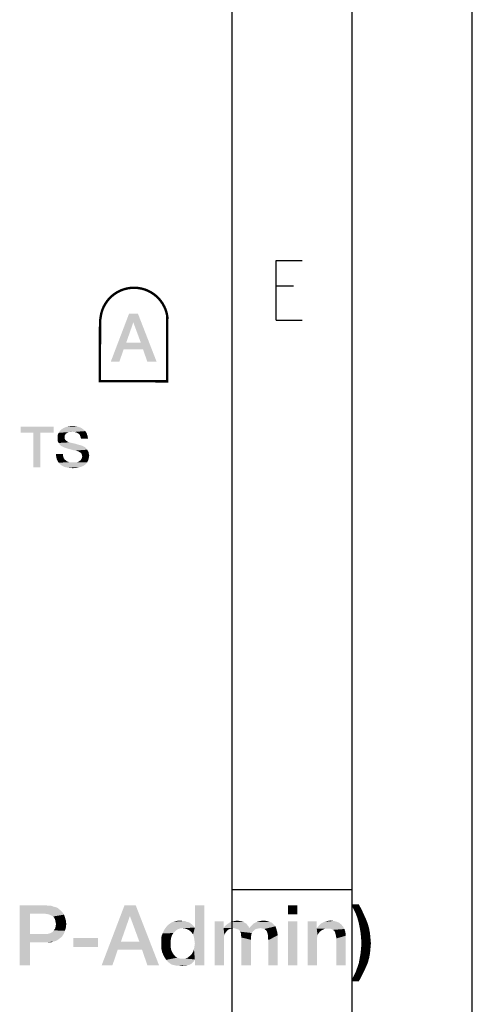
# Model space of a CAD drawing. Units: millimetres. Extents: x 0 to 420, y 0 to 297.
# Drawn here: x 401 to 420, y 44 to 85 of the extents above; entities that cross this region are included whole.
import ezdxf

# ---------------------------------------------------------------- set-up
doc = ezdxf.new("R2010")
doc.units = ezdxf.units.MM
doc.header["$LTSCALE"] = 23.1
doc.layers.get('0').update_dxf_attribs({"linetype": 'CONTINUOUS'})

# ---------------------------------------------------------------- blocks, each defined once
blk = doc.blocks.new('CHANGED_DIMENSIONS_BL1', base_point=(405.894, 71.021))
at = {"color": 7, "linetype": 'CONTINUOUS', "const_width": 0.1}
blk.add_lwpolyline([(407.31, 72.29, 0.936507), (404.512, 72.276)], format="xyb", dxfattribs=at)
for points in [[(404.498, 72.29), (404.488, 69.686)], [(407.295, 72.356), (407.288, 69.736)], [(404.441, 69.7), (407.346, 69.693)]]:
    blk.add_lwpolyline(points, dxfattribs=at)

msp = doc.modelspace()

# ---------------------------------------------------------------- linework, layer by layer
at = {"color": 7, "linetype": 'CONTINUOUS'}
for p, q in [((420, 0), (420, 297)), ((415, 5), (415, 292)), ((410, 10), (410, 287)), ((415, 48.5), (410, 48.5))]:
    msp.add_line(p, q, dxfattribs=at)
at = {"color": 2, "linetype": 'CONTINUOUS'}
for p, q in [((412.5529, 73.6636), (411.8386, 73.6636)), ((411.8386, 72.235), (412.91, 72.235))]:
    msp.add_line(p, q, dxfattribs=at)
msp.add_lwpolyline([(411.8386, 72.235), (411.8386, 74.735), (412.91, 74.735)], dxfattribs=at)
for points in [[(406.0771, 72.5086), (405.883, 72.1504), (404.9427, 70.5086)], [(406.0771, 72.5086), (404.9427, 70.5086), (405.7039, 72.5086)], [(406.1965, 71.2997), (405.883, 72.1504), (406.0771, 72.5086)], [(406.286, 71.031), (406.1965, 71.2997), (406.0771, 72.5086)], [(406.4651, 70.5086), (406.286, 71.031), (406.0771, 72.5086)], [(406.4651, 70.5086), (406.0771, 72.5086), (406.8532, 70.5086)], [(405.883, 72.1504), (405.5845, 71.2997), (404.9427, 70.5086)], [(405.5845, 71.2997), (405.4801, 71.031), (404.9427, 70.5086)], [(404.9427, 70.5086), (405.4801, 71.031), (405.301, 70.5086)], [(405.5845, 71.2997), (406.1965, 71.2997), (405.4801, 71.031)], [(406.286, 71.031), (405.4801, 71.031), (406.1965, 71.2997)], [(402.5619, 67.81), (401.1918, 67.5563), (401.1918, 67.81)], [(401.7246, 67.5563), (401.1918, 67.5563), (402.5619, 67.81)], [(402.0164, 67.5563), (401.7246, 67.5563), (402.5619, 67.81)], [(402.0164, 67.5563), (402.5619, 67.81), (402.5619, 67.5563)], [(403.7925, 67.6958), (402.8664, 67.6704), (402.9172, 67.7085)], [(403.7037, 67.7593), (402.9172, 67.7085), (403.006, 67.7593)], [(402.9172, 67.7085), (403.7037, 67.7593), (403.7925, 67.6958)], [(403.5896, 67.7973), (403.006, 67.7593), (403.1075, 67.7973)], [(403.006, 67.7593), (403.5896, 67.7973), (403.7037, 67.7593)], [(403.4754, 67.8227), (403.1075, 67.7973), (403.2216, 67.8227)], [(403.1075, 67.7973), (403.4754, 67.8227), (403.5896, 67.7973)], [(403.2216, 67.8227), (403.3358, 67.8354), (403.4754, 67.8227)], [(402.0164, 67.5563), (401.7246, 66.11), (401.7246, 67.5563)], [(401.7246, 66.11), (402.0164, 67.5563), (402.0164, 66.11)], [(403.044, 67.4675), (402.7269, 67.4421), (402.7522, 67.4928)], [(402.7269, 67.4421), (403.044, 67.4675), (403.0187, 67.4294)], [(403.0187, 67.4294), (402.7269, 67.3913), (402.7269, 67.4421)], [(402.7269, 67.3913), (403.0187, 67.4294), (403.0187, 67.366)], [(403.0187, 67.366), (402.7269, 67.3279), (402.7269, 67.3913)], [(402.7269, 67.3279), (403.0187, 67.366), (403.0187, 67.3279)], [(403.0187, 67.3279), (403.0313, 67.2899), (402.7269, 67.2518)], [(403.0187, 67.3279), (402.7269, 67.2518), (402.7269, 67.3279)], [(403.0313, 67.2899), (403.044, 67.2645), (402.7269, 67.2518)], [(403.1201, 67.5436), (403.0694, 67.5055), (402.7522, 67.4928)], [(403.1201, 67.5436), (402.7522, 67.4928), (402.7649, 67.5436)], [(402.7522, 67.4928), (403.0694, 67.5055), (403.044, 67.4675)], [(403.3231, 67.5943), (403.209, 67.5816), (402.7649, 67.5436)], [(403.3231, 67.5943), (402.7649, 67.5436), (402.803, 67.5943)], [(403.209, 67.5816), (403.1582, 67.569), (402.7649, 67.5436)], [(402.7649, 67.5436), (403.1582, 67.569), (403.1201, 67.5436)], [(403.8813, 67.6197), (402.803, 67.5943), (402.8284, 67.6324)], [(403.3231, 67.5943), (402.803, 67.5943), (403.8813, 67.6197)], [(403.8433, 67.6578), (402.8284, 67.6324), (402.8664, 67.6704)], [(402.8284, 67.6324), (403.8433, 67.6578), (403.8813, 67.6197)], [(402.8664, 67.6704), (403.7925, 67.6958), (403.8433, 67.6578)], [(403.209, 67.5816), (403.3231, 67.5943), (403.2724, 67.5816)], [(403.4119, 67.5816), (403.3231, 67.5943), (403.8813, 67.6197)], [(403.4881, 67.569), (403.4119, 67.5816), (403.8813, 67.6197)], [(403.4881, 67.569), (403.8813, 67.6197), (403.9194, 67.569)], [(403.9194, 67.569), (403.5388, 67.5436), (403.4881, 67.569)], [(403.5896, 67.5182), (403.5388, 67.5436), (403.9194, 67.569)], [(403.5896, 67.5182), (403.9194, 67.569), (403.9448, 67.5182)], [(403.9448, 67.5182), (403.6403, 67.4801), (403.5896, 67.5182)], [(403.6403, 67.4801), (403.9448, 67.5182), (403.9575, 67.4675)], [(403.9575, 67.4675), (403.6657, 67.4294), (403.6403, 67.4801)], [(403.6657, 67.4294), (403.9575, 67.4675), (403.9828, 67.4167)], [(403.9828, 67.4167), (403.691, 67.366), (403.6657, 67.4294)], [(403.691, 67.366), (403.9828, 67.4167), (403.9828, 67.366)], [(403.9828, 67.366), (403.7037, 67.3025), (403.691, 67.366)], [(403.7037, 67.3025), (403.9828, 67.366), (403.9955, 67.3025)], [(402.7269, 67.2518), (403.044, 67.2645), (403.0694, 67.2391)], [(403.0694, 67.2391), (402.7396, 67.1884), (402.7269, 67.2518)], [(403.0694, 67.2391), (403.0948, 67.2137), (402.7396, 67.1884)], [(402.7396, 67.1884), (403.0948, 67.2137), (403.1328, 67.1884)], [(403.1328, 67.1884), (402.7776, 67.1249), (402.7396, 67.1884)], [(403.1328, 67.1884), (403.1709, 67.163), (402.7776, 67.1249)], [(403.1709, 67.163), (403.2216, 67.1503), (402.7776, 67.1249)], [(402.7776, 67.1249), (403.2216, 67.1503), (403.3231, 67.1249)], [(403.3231, 67.1249), (402.8157, 67.0615), (402.7776, 67.1249)], [(403.3231, 67.1249), (403.4373, 67.0996), (402.8157, 67.0615)], [(402.8157, 67.0615), (403.4373, 67.0996), (403.5642, 67.0615)], [(403.5642, 67.0615), (402.8664, 67.0107), (402.8157, 67.0615)], [(403.5642, 67.0615), (403.7037, 67.0234), (402.8664, 67.0107)], [(402.8664, 67.0107), (403.7037, 67.0234), (403.7799, 66.9981)], [(403.7799, 66.9981), (402.9299, 66.9727), (402.8664, 67.0107)], [(402.9299, 66.9727), (403.7799, 66.9981), (403.856, 66.96)], [(403.856, 66.96), (403.006, 66.9346), (402.9299, 66.9727)], [(403.0948, 66.9093), (403.006, 66.9346), (403.856, 66.96)], [(403.0948, 66.9093), (403.856, 66.96), (403.9067, 66.9093)], [(403.9067, 66.9093), (403.209, 66.8712), (403.0948, 66.9093)], [(403.3104, 66.8458), (403.209, 66.8712), (403.9067, 66.9093)], [(403.3104, 66.8458), (403.9067, 66.9093), (403.9575, 66.8458)], [(402.9552, 66.6682), (402.6634, 66.5921), (402.6634, 66.6682)], [(402.6634, 66.5921), (402.9552, 66.6682), (402.9552, 66.5794)], [(402.9552, 66.5794), (402.6761, 66.5287), (402.6634, 66.5921)], [(402.6761, 66.5287), (402.9552, 66.5794), (402.9806, 66.5033)], [(402.9806, 66.5033), (402.6888, 66.4652), (402.6761, 66.5287)], [(402.6888, 66.4652), (402.9806, 66.5033), (403.0187, 66.4399)], [(403.9575, 66.8458), (403.3993, 66.8204), (403.3104, 66.8458)], [(403.4754, 66.8078), (403.3993, 66.8204), (403.9575, 66.8458)], [(403.5261, 66.7951), (403.4754, 66.8078), (403.9575, 66.8458)], [(403.5261, 66.7951), (403.9575, 66.8458), (403.9955, 66.7951)], [(403.9955, 66.7951), (403.5642, 66.7824), (403.5261, 66.7951)], [(403.5896, 66.7697), (403.5642, 66.7824), (403.9955, 66.7951)], [(403.6022, 66.7697), (403.5896, 66.7697), (403.9955, 66.7951)], [(403.6657, 66.7316), (403.6022, 66.7697), (403.9955, 66.7951)], [(403.6657, 66.7316), (403.9955, 66.7951), (404.0209, 66.7316)], [(404.0209, 66.7316), (403.7164, 66.6936), (403.6657, 66.7316)], [(403.7164, 66.6936), (404.0209, 66.7316), (404.0336, 66.6555)], [(404.0336, 66.6555), (403.7418, 66.6301), (403.7164, 66.6936)], [(403.7291, 66.4652), (403.7418, 66.516), (404.0336, 66.5287)], [(403.7291, 66.4652), (404.0336, 66.5287), (404.0209, 66.4652)], [(403.7418, 66.6301), (404.0336, 66.6555), (404.0463, 66.5921)], [(404.0463, 66.5921), (403.7545, 66.5667), (403.7418, 66.6301)], [(404.0336, 66.5287), (403.7418, 66.516), (403.7545, 66.5667)], [(403.7545, 66.5667), (404.0463, 66.5921), (404.0336, 66.5287)], [(403.0187, 66.4399), (402.7142, 66.4018), (402.6888, 66.4652)], [(402.7142, 66.4018), (403.0187, 66.4399), (403.0821, 66.3891)], [(403.0821, 66.3891), (402.7396, 66.351), (402.7142, 66.4018)], [(402.7396, 66.351), (403.0821, 66.3891), (403.1328, 66.351)], [(403.1328, 66.351), (402.7776, 66.3003), (402.7396, 66.351)], [(403.1328, 66.351), (403.209, 66.3257), (402.7776, 66.3003)], [(403.209, 66.3257), (403.2978, 66.313), (402.7776, 66.3003)], [(403.4754, 66.313), (403.9575, 66.313), (402.7776, 66.3003)], [(403.3866, 66.313), (403.4754, 66.313), (402.7776, 66.3003)], [(403.2978, 66.313), (403.3866, 66.313), (402.7776, 66.3003)], [(402.7776, 66.3003), (403.9575, 66.313), (403.9194, 66.2622)], [(403.9194, 66.2622), (402.8157, 66.2496), (402.7776, 66.3003)], [(402.8157, 66.2496), (403.9194, 66.2622), (403.8813, 66.2242)], [(403.8813, 66.2242), (402.8664, 66.2115), (402.8157, 66.2496)], [(402.8664, 66.2115), (403.8813, 66.2242), (403.8306, 66.1861)], [(403.8306, 66.1861), (402.9172, 66.1734), (402.8664, 66.2115)], [(402.9679, 66.1481), (402.9172, 66.1734), (403.8306, 66.1861)], [(402.9679, 66.1481), (403.8306, 66.1861), (403.7291, 66.1354)], [(403.7291, 66.1354), (403.0313, 66.1227), (402.9679, 66.1481)], [(403.0821, 66.11), (403.0313, 66.1227), (403.7291, 66.1354)], [(403.0821, 66.11), (403.7291, 66.1354), (403.6276, 66.11)], [(403.6276, 66.11), (403.1455, 66.0973), (403.0821, 66.11)], [(403.2216, 66.0846), (403.1455, 66.0973), (403.6276, 66.11)], [(403.2851, 66.0846), (403.2216, 66.0846), (403.6276, 66.11)], [(403.2851, 66.0846), (403.6276, 66.11), (403.5007, 66.0846)], [(403.5007, 66.0846), (403.3612, 66.0719), (403.2851, 66.0846)], [(403.4754, 66.313), (403.5515, 66.3257), (403.9828, 66.3637)], [(403.4754, 66.313), (403.9828, 66.3637), (403.9575, 66.313)], [(403.5515, 66.3257), (403.6149, 66.351), (403.9828, 66.3637)], [(403.9828, 66.3637), (403.6149, 66.351), (403.6657, 66.3891)], [(404.0082, 66.4145), (403.6657, 66.3891), (403.7037, 66.4272)], [(403.6657, 66.3891), (404.0082, 66.4145), (403.9828, 66.3637)], [(404.0209, 66.4652), (403.7037, 66.4272), (403.7291, 66.4652)], [(403.7037, 66.4272), (404.0209, 66.4652), (404.0082, 66.4145)], [(401.1508, 47.86), (402.2328, 47.86), (401.5799, 47.5055)], [(401.5799, 47.5055), (401.1508, 45.36), (401.1508, 47.86)], [(402.2328, 47.86), (402.3448, 47.8413), (401.5799, 47.5055)], [(402.4567, 47.8413), (402.55, 47.804), (401.5799, 47.5055)], [(402.3448, 47.8413), (402.4567, 47.8413), (401.5799, 47.5055)], [(402.55, 47.804), (402.6433, 47.7854), (401.5799, 47.5055)], [(402.6433, 47.7854), (402.7366, 47.7481), (401.5799, 47.5055)], [(402.7366, 47.7481), (402.7925, 47.6921), (401.5799, 47.5055)], [(402.7925, 47.6921), (402.8672, 47.6361), (401.5799, 47.5055)], [(402.8672, 47.6361), (402.9231, 47.5801), (401.5799, 47.5055)], [(405.9828, 47.86), (405.7403, 47.4122), (404.5649, 45.36)], [(405.9828, 47.86), (404.5649, 45.36), (405.5164, 47.86)], [(406.1321, 46.3488), (405.7403, 47.4122), (405.9828, 47.86)], [(406.244, 46.013), (406.1321, 46.3488), (405.9828, 47.86)], [(406.4679, 45.36), (406.244, 46.013), (405.9828, 47.86)], [(406.4679, 45.36), (405.9828, 47.86), (406.953, 45.36)], [(408.3709, 46.6473), (408.4455, 46.9272), (408.8373, 47.86)], [(408.4082, 46.5354), (408.3709, 46.6473), (408.8373, 47.86)], [(408.4269, 46.4048), (408.4082, 46.5354), (408.8373, 47.86)], [(408.4082, 46.0316), (408.4269, 46.1436), (408.8373, 47.86)], [(408.4455, 45.6025), (408.4082, 46.0316), (408.8373, 47.86)], [(408.4455, 46.2742), (408.4269, 46.4048), (408.8373, 47.86)], [(408.4269, 46.1436), (408.4455, 46.2742), (408.8373, 47.86)], [(408.8373, 47.86), (408.4455, 46.9272), (408.4455, 47.86)], [(408.4455, 45.36), (408.4455, 45.6025), (408.8373, 47.86)], [(408.4455, 45.36), (408.8373, 47.86), (408.8373, 45.36)], [(412.7179, 47.86), (412.3261, 47.4869), (412.3261, 47.86)], [(412.3261, 47.4869), (412.7179, 47.86), (412.7179, 47.4869)], [(415.2739, 47.8973), (415.05, 47.7107), (414.9567, 47.8973)], [(415.05, 47.7107), (415.2739, 47.8973), (415.3858, 47.6921)], [(415.3858, 47.6921), (415.1433, 47.5242), (415.05, 47.7107)], [(415.1433, 47.5242), (415.3858, 47.6921), (415.4791, 47.4869)], [(401.5799, 47.5055), (401.5799, 46.666), (401.1508, 45.36)], [(402.2142, 47.5055), (401.5799, 47.5055), (402.9231, 47.5801)], [(402.3261, 47.4869), (402.2142, 47.5055), (402.9231, 47.5801)], [(402.4008, 47.4682), (402.3261, 47.4869), (402.9231, 47.5801)], [(402.4008, 47.4682), (402.9231, 47.5801), (402.9978, 47.4682)], [(402.9978, 47.4682), (402.4754, 47.4309), (402.4008, 47.4682)], [(402.55, 47.3936), (402.4754, 47.4309), (402.9978, 47.4682)], [(402.55, 47.3936), (402.9978, 47.4682), (403.0351, 47.3563)], [(403.0351, 47.3563), (402.5873, 47.3376), (402.55, 47.3936)], [(402.6246, 47.263), (402.5873, 47.3376), (403.0351, 47.3563)], [(402.6246, 47.263), (403.0351, 47.3563), (403.0724, 47.2257)], [(403.0724, 47.2257), (402.6433, 47.1697), (402.6246, 47.263)], [(402.6619, 47.0764), (402.6433, 47.1697), (403.0724, 47.2257)], [(402.6619, 47.0764), (403.0724, 47.2257), (403.091, 47.0764)], [(405.7403, 47.4122), (405.3672, 46.3488), (404.5649, 45.36)], [(407.9418, 47.207), (408.0351, 47.207), (407.5313, 47.1697)], [(407.9418, 47.207), (407.5313, 47.1697), (407.6806, 47.207)], [(407.5313, 47.1697), (408.0351, 47.207), (408.1097, 47.1697)], [(407.6806, 47.207), (407.8299, 47.2257), (407.9418, 47.207)], [(409.6396, 47.1884), (409.6396, 46.9085), (409.2664, 45.36)], [(409.6396, 47.1884), (409.2664, 45.36), (409.2664, 47.1884)], [(410.3858, 47.1884), (409.9567, 47.1697), (410.0313, 47.1884)], [(409.9567, 47.1697), (410.3858, 47.1884), (410.4605, 47.1697)], [(410.2925, 47.207), (410.0313, 47.1884), (410.1246, 47.207)], [(410.0313, 47.1884), (410.2925, 47.207), (410.3858, 47.1884)], [(410.1246, 47.207), (410.1993, 47.2257), (410.2925, 47.207)], [(411.0388, 47.1697), (411.1134, 47.1884), (411.4306, 47.207)], [(411.0388, 47.1697), (411.4306, 47.207), (411.5425, 47.1697)], [(411.4306, 47.207), (411.1134, 47.1884), (411.1881, 47.207)], [(411.1881, 47.207), (411.2813, 47.2257), (411.4306, 47.207)], [(412.7179, 47.1884), (412.3261, 45.36), (412.3261, 47.1884)], [(412.3261, 45.36), (412.7179, 47.1884), (412.7179, 45.36)], [(413.5202, 47.1884), (413.5202, 46.9272), (413.147, 45.36)], [(413.5202, 47.1884), (413.147, 45.36), (413.147, 47.1884)], [(413.8373, 47.1697), (413.9119, 47.1884), (414.2291, 47.207)], [(413.8373, 47.1697), (414.2291, 47.207), (414.3597, 47.1697)], [(414.2291, 47.207), (413.9119, 47.1884), (413.9866, 47.207)], [(413.9866, 47.207), (414.0799, 47.2257), (414.2291, 47.207)], [(415.4791, 47.4869), (415.2179, 47.319), (415.1433, 47.5242)], [(415.2179, 47.319), (415.4791, 47.4869), (415.5724, 47.2816)], [(415.5724, 47.2816), (415.2739, 47.1137), (415.2179, 47.319)], [(415.2739, 47.1137), (415.5724, 47.2816), (415.647, 47.0951)], [(402.3821, 46.6846), (402.4381, 46.7033), (403.0351, 46.7966)], [(402.3821, 46.6846), (403.0351, 46.7966), (402.9978, 46.6846)], [(402.4381, 46.7033), (402.5127, 46.7406), (403.0351, 46.7966)], [(403.0351, 46.7966), (402.5127, 46.7406), (402.5687, 46.8152)], [(402.5687, 46.8152), (402.6246, 46.8899), (403.0724, 46.9272)], [(402.5687, 46.8152), (403.0724, 46.9272), (403.0351, 46.7966)], [(403.0724, 46.9272), (402.6246, 46.8899), (402.6433, 46.9645)], [(403.091, 47.0764), (402.6433, 46.9645), (402.6619, 47.0764)], [(402.6433, 46.9645), (403.091, 47.0764), (403.0724, 46.9272)], [(407.6246, 46.7779), (407.55, 46.7033), (407.1022, 46.6846)], [(407.6246, 46.7779), (407.1022, 46.6846), (407.1396, 46.7779)], [(407.7179, 46.8525), (407.1396, 46.7779), (407.1769, 46.8525)], [(407.1396, 46.7779), (407.7179, 46.8525), (407.6246, 46.7779)], [(407.9418, 46.9085), (407.1769, 46.8525), (407.2328, 46.9272)], [(407.9418, 46.9085), (407.8112, 46.8899), (407.1769, 46.8525)], [(407.1769, 46.8525), (407.8112, 46.8899), (407.7179, 46.8525)], [(408.3896, 47.0018), (407.2328, 46.9272), (407.2888, 47.0018)], [(407.2328, 46.9272), (408.3896, 47.0018), (408.4455, 46.9272)], [(407.2328, 46.9272), (408.4455, 46.9272), (407.9418, 46.9085)], [(408.2776, 47.0951), (408.3336, 47.0578), (407.2888, 47.0018)], [(408.2776, 47.0951), (407.2888, 47.0018), (407.4008, 47.0951)], [(407.2888, 47.0018), (408.3336, 47.0578), (408.3896, 47.0018)], [(408.1097, 47.1697), (408.203, 47.151), (407.4008, 47.0951)], [(408.1097, 47.1697), (407.4008, 47.0951), (407.5313, 47.1697)], [(407.4008, 47.0951), (408.203, 47.151), (408.2776, 47.0951)], [(408.0537, 46.8899), (407.9418, 46.9085), (408.4455, 46.9272)], [(408.147, 46.8525), (408.0537, 46.8899), (408.4455, 46.9272)], [(408.2403, 46.7966), (408.147, 46.8525), (408.4455, 46.9272)], [(408.3149, 46.7219), (408.2403, 46.7966), (408.4455, 46.9272)], [(408.3709, 46.6473), (408.3149, 46.7219), (408.4455, 46.9272)], [(409.6396, 46.9085), (409.6769, 46.6287), (409.2664, 45.36)], [(410.6843, 46.9831), (409.6396, 46.9085), (409.6955, 46.9831)], [(410.05, 46.9085), (409.6396, 46.9085), (410.6843, 46.9831)], [(409.6396, 46.9085), (410.05, 46.9085), (409.9754, 46.8899)], [(409.6396, 46.9085), (409.9754, 46.8899), (409.9008, 46.8712)], [(409.6396, 46.9085), (409.9008, 46.8712), (409.8261, 46.8339)], [(409.6396, 46.9085), (409.8261, 46.8339), (409.7702, 46.7779)], [(409.6396, 46.9085), (409.7702, 46.7779), (409.7142, 46.7033)], [(409.6396, 46.9085), (409.7142, 46.7033), (409.6769, 46.6287)], [(410.6284, 47.0391), (409.6955, 46.9831), (409.7515, 47.0391)], [(409.6955, 46.9831), (410.6284, 47.0391), (410.6843, 46.9831)], [(410.591, 47.0951), (409.7515, 47.0391), (409.8261, 47.0951)], [(409.7515, 47.0391), (410.591, 47.0951), (410.6284, 47.0391)], [(410.5164, 47.1324), (409.8261, 47.0951), (409.8821, 47.1324)], [(409.8261, 47.0951), (410.5164, 47.1324), (410.591, 47.0951)], [(410.4605, 47.1697), (409.8821, 47.1324), (409.9567, 47.1697)], [(409.8821, 47.1324), (410.4605, 47.1697), (410.5164, 47.1324)], [(410.05, 46.9085), (410.6843, 46.9831), (410.703, 46.9085)], [(410.703, 46.9085), (410.1433, 46.8899), (410.05, 46.9085)], [(410.703, 46.9085), (411.1694, 46.9085), (410.1433, 46.8899)], [(410.1433, 46.8899), (411.1694, 46.9085), (411.0761, 46.8899)], [(411.0761, 46.8899), (410.1993, 46.8712), (410.1433, 46.8899)], [(410.1993, 46.8712), (411.0761, 46.8899), (410.9828, 46.8712)], [(410.9828, 46.8712), (410.2552, 46.8525), (410.1993, 46.8712)], [(410.2552, 46.8525), (410.9828, 46.8712), (410.9269, 46.8339)], [(410.9269, 46.8339), (410.3112, 46.8152), (410.2552, 46.8525)], [(410.3112, 46.8152), (410.9269, 46.8339), (410.8709, 46.7779)], [(410.8709, 46.7779), (410.3299, 46.7593), (410.3112, 46.8152)], [(410.3299, 46.7593), (410.8709, 46.7779), (410.8149, 46.7033)], [(411.8037, 46.9831), (410.703, 46.9085), (410.7776, 46.9831)], [(411.1694, 46.9085), (410.703, 46.9085), (411.8037, 46.9831)], [(410.7776, 46.9831), (410.8336, 47.0391), (411.7291, 47.0578)], [(410.7776, 46.9831), (411.7291, 47.0578), (411.8037, 46.9831)], [(411.7291, 47.0578), (410.8336, 47.0391), (410.8896, 47.0951)], [(411.6545, 47.1324), (410.8896, 47.0951), (410.9642, 47.1324)], [(410.8896, 47.0951), (411.6545, 47.1324), (411.7291, 47.0578)], [(411.5425, 47.1697), (410.9642, 47.1324), (411.0388, 47.1697)], [(410.9642, 47.1324), (411.5425, 47.1697), (411.6545, 47.1324)], [(411.2627, 46.8899), (411.1694, 46.9085), (411.8037, 46.9831)], [(411.3373, 46.8712), (411.2627, 46.8899), (411.8037, 46.9831)], [(411.3373, 46.8712), (411.8037, 46.9831), (411.841, 46.8712)], [(411.841, 46.8712), (411.4119, 46.8152), (411.3373, 46.8712)], [(411.4493, 46.7593), (411.4119, 46.8152), (411.841, 46.8712)], [(411.4493, 46.7593), (411.841, 46.8712), (411.8784, 46.7406)], [(413.5202, 46.9272), (413.5202, 46.8899), (413.147, 45.36)], [(413.5202, 46.8899), (413.5575, 46.61), (413.147, 45.36)], [(414.6209, 46.9645), (413.5202, 46.8899), (413.5761, 46.9645)], [(413.8746, 46.8899), (413.5202, 46.8899), (414.6209, 46.9645)], [(413.5202, 46.8899), (413.8746, 46.8899), (413.8, 46.8525)], [(413.5202, 46.8899), (413.8, 46.8525), (413.7254, 46.8152)], [(413.5202, 46.8899), (413.7254, 46.8152), (413.6508, 46.7593)], [(413.5202, 46.8899), (413.6508, 46.7593), (413.5948, 46.6846)], [(413.5202, 46.8899), (413.5948, 46.6846), (413.5575, 46.61)], [(413.5761, 46.9645), (413.6321, 47.0391), (414.5463, 47.0578)], [(413.5761, 46.9645), (414.5463, 47.0578), (414.6209, 46.9645)], [(414.5463, 47.0578), (413.6321, 47.0391), (413.6881, 47.0951)], [(414.453, 47.1324), (413.6881, 47.0951), (413.7627, 47.1324)], [(413.6881, 47.0951), (414.453, 47.1324), (414.5463, 47.0578)], [(414.3597, 47.1697), (413.7627, 47.1324), (413.8373, 47.1697)], [(413.7627, 47.1324), (414.3597, 47.1697), (414.453, 47.1324)], [(413.9679, 46.8899), (413.8746, 46.8899), (414.6209, 46.9645)], [(414.0612, 46.8899), (413.9679, 46.8899), (414.6209, 46.9645)], [(414.1358, 46.8712), (414.0612, 46.8899), (414.6209, 46.9645)], [(414.1358, 46.8712), (414.6209, 46.9645), (414.6769, 46.8712)], [(414.6769, 46.8712), (414.1918, 46.8339), (414.1358, 46.8712)], [(414.2478, 46.7966), (414.1918, 46.8339), (414.6769, 46.8712)], [(414.2851, 46.7406), (414.2478, 46.7966), (414.6769, 46.8712)], [(414.2851, 46.7406), (414.6769, 46.8712), (414.7142, 46.7406)], [(415.647, 47.0951), (415.3112, 46.9272), (415.2739, 47.1137)], [(415.3112, 46.9272), (415.647, 47.0951), (415.703, 46.8899)], [(415.703, 46.8899), (415.3485, 46.7033), (415.3112, 46.9272)], [(415.3485, 46.7033), (415.703, 46.8899), (415.7403, 46.6846)], [(401.5799, 46.666), (401.5799, 46.3115), (401.1508, 45.36)], [(402.3075, 46.666), (402.9231, 46.5727), (401.5799, 46.3115)], [(402.2142, 46.666), (402.3075, 46.666), (401.5799, 46.3115)], [(401.5799, 46.666), (402.2142, 46.666), (401.5799, 46.3115)], [(402.9231, 46.5727), (402.8672, 46.5167), (401.5799, 46.3115)], [(402.8672, 46.5167), (402.7925, 46.4607), (401.5799, 46.3115)], [(402.7925, 46.4607), (402.7179, 46.4048), (401.5799, 46.3115)], [(402.7179, 46.4048), (402.6433, 46.3675), (401.5799, 46.3115)], [(402.6433, 46.3675), (402.55, 46.3488), (401.5799, 46.3115)], [(402.9978, 46.6846), (402.3075, 46.666), (402.3821, 46.6846)], [(402.3075, 46.666), (402.9978, 46.6846), (402.9231, 46.5727)], [(404.4157, 46.4981), (403.3896, 46.1249), (403.3896, 46.4981)], [(403.3896, 46.1249), (404.4157, 46.4981), (404.4157, 46.1249)], [(407.0463, 46.4981), (407.0649, 46.5913), (407.494, 46.61)], [(407.0463, 46.4981), (407.494, 46.61), (407.4567, 46.4981)], [(407.4567, 46.4981), (407.0463, 46.3861), (407.0463, 46.4981)], [(407.0463, 46.3861), (407.4567, 46.4981), (407.4381, 46.3861)], [(407.4381, 46.3861), (407.0463, 46.2742), (407.0463, 46.3861)], [(407.0463, 46.2742), (407.4381, 46.3861), (407.4381, 46.2369)], [(407.494, 46.61), (407.0649, 46.5913), (407.1022, 46.6846)], [(407.1022, 46.6846), (407.55, 46.7033), (407.494, 46.61)], [(409.6769, 46.6287), (409.6582, 46.5354), (409.2664, 45.36)], [(409.6582, 46.5354), (409.6582, 46.4234), (409.2664, 45.36)], [(409.2664, 45.36), (409.6582, 46.4234), (409.6582, 45.36)], [(410.8149, 46.7033), (410.3672, 46.6846), (410.3299, 46.7593)], [(410.3672, 46.6846), (410.8149, 46.7033), (410.7963, 46.6287)], [(410.7963, 46.6287), (410.3672, 46.61), (410.3672, 46.6846)], [(410.3672, 46.61), (410.7963, 46.6287), (410.7776, 46.5354)], [(410.7776, 46.5354), (410.3858, 46.5167), (410.3672, 46.61)], [(410.3858, 46.5167), (410.7776, 46.5354), (410.7776, 46.4234)], [(410.7776, 46.4234), (410.3858, 45.36), (410.3858, 46.5167)], [(410.3858, 45.36), (410.7776, 46.4234), (410.7776, 45.36)], [(411.8784, 46.7406), (411.4679, 46.7033), (411.4493, 46.7593)], [(411.4866, 46.6287), (411.4679, 46.7033), (411.8784, 46.7406)], [(411.4866, 46.6287), (411.8784, 46.7406), (411.897, 46.61)], [(411.897, 46.61), (411.4866, 46.5354), (411.4866, 46.6287)], [(411.5052, 46.4048), (411.4866, 46.5354), (411.897, 46.61)], [(411.5052, 45.36), (411.5052, 46.4048), (411.897, 46.61)], [(411.5052, 45.36), (411.897, 46.61), (411.897, 45.36)], [(413.5575, 46.61), (413.5388, 46.5167), (413.147, 45.36)], [(413.5388, 46.5167), (413.5388, 46.4234), (413.147, 45.36)], [(413.147, 45.36), (413.5388, 46.4234), (413.5388, 45.36)], [(414.7142, 46.7406), (414.3037, 46.666), (414.2851, 46.7406)], [(414.3224, 46.5913), (414.3037, 46.666), (414.7142, 46.7406)], [(414.3224, 46.5913), (414.7142, 46.7406), (414.7328, 46.5913)], [(414.7328, 46.5913), (414.341, 46.4794), (414.3224, 46.5913)], [(414.341, 45.36), (414.341, 46.4794), (414.7328, 46.5913)], [(414.341, 45.36), (414.7328, 46.5913), (414.7328, 45.36)], [(415.7403, 46.6846), (415.3672, 46.4981), (415.3485, 46.7033)], [(415.3672, 46.4981), (415.7403, 46.6846), (415.759, 46.4794)], [(415.759, 46.4794), (415.3858, 46.2742), (415.3672, 46.4981)], [(415.3858, 46.2742), (415.759, 46.4794), (415.7776, 46.2742)], [(401.1508, 45.36), (401.5799, 46.3115), (401.5799, 45.36)], [(402.2328, 46.3115), (401.5799, 46.3115), (402.55, 46.3488)], [(402.3448, 46.3115), (402.2328, 46.3115), (402.55, 46.3488)], [(402.3448, 46.3115), (402.55, 46.3488), (402.4567, 46.3115)], [(405.3672, 46.3488), (405.2366, 46.013), (404.5649, 45.36)], [(404.5649, 45.36), (405.2366, 46.013), (405.0127, 45.36)], [(405.3672, 46.3488), (406.1321, 46.3488), (405.2366, 46.013)], [(406.244, 46.013), (405.2366, 46.013), (406.1321, 46.3488)], [(407.4381, 46.2369), (407.0463, 46.069), (407.0463, 46.2742)], [(407.4381, 46.2369), (407.4381, 46.1249), (407.0463, 46.069)], [(407.0463, 46.069), (407.4381, 46.1249), (407.4567, 46.013)], [(407.4567, 46.013), (407.0836, 45.901), (407.0463, 46.069)], [(407.4567, 46.013), (407.494, 45.9197), (407.0836, 45.901)], [(408.4455, 45.6025), (408.3709, 45.9197), (408.4082, 46.0316)], [(415.759, 46.069), (415.3485, 45.8637), (415.3672, 46.069)], [(415.3485, 45.8637), (415.759, 46.069), (415.7403, 45.8637)], [(415.7776, 46.2742), (415.3672, 46.069), (415.3858, 46.2742)], [(415.3672, 46.069), (415.7776, 46.2742), (415.759, 46.069)], [(407.0836, 45.901), (407.494, 45.9197), (407.55, 45.8264)], [(407.55, 45.8264), (407.1582, 45.7331), (407.0836, 45.901)], [(407.1582, 45.7331), (407.55, 45.8264), (407.6246, 45.7331)], [(407.6246, 45.7331), (407.2515, 45.5839), (407.1582, 45.7331)], [(407.6246, 45.7331), (407.7179, 45.6772), (407.2515, 45.5839)], [(407.7179, 45.6772), (407.8112, 45.6399), (407.2515, 45.5839)], [(408.0537, 45.6399), (408.4455, 45.6025), (407.2515, 45.5839)], [(407.9418, 45.6399), (408.0537, 45.6399), (407.2515, 45.5839)], [(407.8112, 45.6399), (407.9418, 45.6399), (407.2515, 45.5839)], [(407.3075, 45.5279), (407.2515, 45.5839), (408.4455, 45.6025)], [(407.3075, 45.5279), (408.4455, 45.6025), (408.4082, 45.5279)], [(408.4455, 45.6025), (408.0537, 45.6399), (408.147, 45.6772)], [(408.4455, 45.6025), (408.147, 45.6772), (408.2403, 45.7518)], [(408.4455, 45.6025), (408.2403, 45.7518), (408.3149, 45.8264)], [(408.4455, 45.6025), (408.3149, 45.8264), (408.3709, 45.9197)], [(415.703, 45.6585), (415.2739, 45.4533), (415.3112, 45.6585)], [(415.2739, 45.4533), (415.703, 45.6585), (415.647, 45.4533)], [(415.7403, 45.8637), (415.3112, 45.6585), (415.3485, 45.8637)], [(415.3112, 45.6585), (415.7403, 45.8637), (415.703, 45.6585)], [(408.4082, 45.5279), (407.3634, 45.4719), (407.3075, 45.5279)], [(407.3634, 45.4719), (408.4082, 45.5279), (408.3522, 45.4719)], [(408.3522, 45.4719), (407.4381, 45.416), (407.3634, 45.4719)], [(407.4381, 45.416), (408.3522, 45.4719), (408.2963, 45.416)], [(408.2963, 45.416), (407.5127, 45.3787), (407.4381, 45.416)], [(407.5127, 45.3787), (408.2963, 45.416), (408.2216, 45.3787)], [(408.2216, 45.3787), (407.606, 45.36), (407.5127, 45.3787)], [(407.606, 45.36), (408.2216, 45.3787), (408.147, 45.36)], [(408.147, 45.36), (407.6806, 45.3413), (407.606, 45.36)], [(407.7925, 45.3413), (407.6806, 45.3413), (408.147, 45.36)], [(407.9791, 45.3413), (407.7925, 45.3413), (408.147, 45.36)], [(407.9791, 45.3413), (407.8858, 45.3227), (407.7925, 45.3413)], [(407.9791, 45.3413), (408.147, 45.36), (408.0724, 45.3413)], [(415.5724, 45.2854), (415.1433, 45.0802), (415.2179, 45.2854)], [(415.1433, 45.0802), (415.5724, 45.2854), (415.4791, 45.0802)], [(415.647, 45.4533), (415.2179, 45.2854), (415.2739, 45.4533)], [(415.2179, 45.2854), (415.647, 45.4533), (415.5724, 45.2854)], [(415.3858, 44.8936), (414.9567, 44.6884), (415.05, 44.8936)], [(414.9567, 44.6884), (415.3858, 44.8936), (415.2739, 44.6884)], [(415.4791, 45.0802), (415.05, 44.8936), (415.1433, 45.0802)], [(415.05, 44.8936), (415.4791, 45.0802), (415.3858, 44.8936)]]:
    msp.add_solid(points, dxfattribs=at)

# ---------------------------------------------------------------- block references
msp.add_blockref('CHANGED_DIMENSIONS_BL1', (405.8935, 71.0209), dxfattribs=at)

doc.saveas('drawing.dxf')
